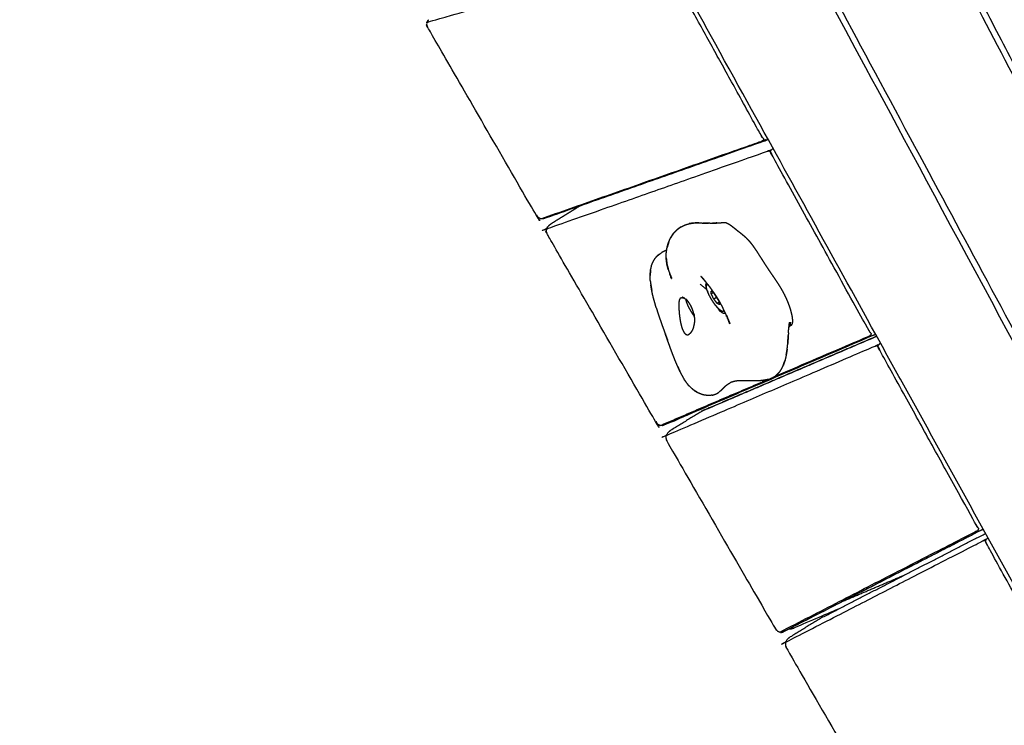
# Model space of a CAD drawing. Units: millimetres. Extents: x 12855 to 27362, y -26352 to -15843.
# Drawn here: x 15806 to 16237, y -24004 to -23695 of the extents above; entities that cross this region are included whole.
import ezdxf

# ---------------------------------------------------------------- set-up
doc = ezdxf.new("R2010")
doc.units = ezdxf.units.MM
doc.header["$PDSIZE"] = -1
doc.layers.add('размер', color=92, linetype='Continuous', lineweight=15)
doc.dimstyles.new('ISO-25', dxfattribs={"dimtxt": 2.5, "dimasz": 2.5, "dimexe": 1.25, "dimexo": 0.625, "dimtad": 1, "dimtxsty": 'Standard', "dimcen": 2.5, "dimadec": 0, "dimazin": 0, "dimtfac": 1, "dimtmove": 0, "dimatfit": 3, "dimfxl": 1, "dimarcsym": 0})

# ---------------------------------------------------------------- blocks, each defined once
blk = doc.blocks.new('*D52')
at = {"layer": 'Defpoints', "color": 0, "transparency": 16777216}
for p in [(17150.32, -21924.85), (15380.67, -24821.45), (17150.32, -24821.45)]:
    blk.add_point(p, dxfattribs=at)
at = {"layer": 'размер', "color": 0, "lineweight": -2, "transparency": 16777216}
for p, q in [((17149.32, -21924.85), (15379.67, -21924.85)), ((15380.67, -22124.85), (15380.67, -24621.45)), ((17149.32, -24821.45), (15379.67, -24821.45))]:
    blk.add_line(p, q, dxfattribs=at)
at = {"layer": 'размер', "color": 0, "transparency": 16777216}
for points in [[(15347.33, -22124.85), (15414, -22124.85), (15380.67, -21924.85)], [(15347.33, -24621.45), (15414, -24621.45), (15380.67, -24821.45)]]:
    blk.add_solid(points, dxfattribs=at)
at = {"layer": 'размер', "color": 0, "transparency": 16777216, "insert": (15180.67, -23373.15), "char_height": 300, "attachment_point": 5, "rotation": 90}
blk.add_mtext('2800', dxfattribs=at)
blk = doc.blocks.new('*D53')
at = {"layer": 'Defpoints', "color": 0, "transparency": 16777216}
for p in [(17198.03, -20396.55), (13251.4, -26352.18), (17198.03, -26352.18)]:
    blk.add_point(p, dxfattribs=at)
at = {"layer": 'размер', "color": 0, "lineweight": -2, "transparency": 16777216}
for p, q in [((17197.03, -20396.55), (13250.4, -20396.55)), ((13251.4, -20596.55), (13251.4, -26152.18)), ((17197.03, -26352.18), (13250.4, -26352.18))]:
    blk.add_line(p, q, dxfattribs=at)
at = {"layer": 'размер', "color": 0, "transparency": 16777216}
for points in [[(13218.07, -20596.55), (13284.74, -20596.55), (13251.4, -20396.55)], [(13218.07, -26152.18), (13284.74, -26152.18), (13251.4, -26352.18)]]:
    blk.add_solid(points, dxfattribs=at)
at = {"layer": 'размер', "color": 0, "transparency": 16777216, "insert": (13051.4, -23374.37), "char_height": 300, "attachment_point": 5, "rotation": 90}
blk.add_mtext('5800', dxfattribs=at)

msp = doc.modelspace()

# ---------------------------------------------------------------- linework, layer by layer
at = {"lineweight": -3}
for points, knots in [([(16306.4, -23843.55), (16256.49, -23748.19), (16206.58, -23652.83), (16206.32, -23652.3), (16206.07, -23651.77), (16205.88, -23651.29), (16205.69, -23650.8), (16206.04, -23650.41), (16206.4, -23650.02), (16206.82, -23649.68), (16207.24, -23649.33), (16209.19, -23647.95), (16211.14, -23646.57)], [6.382215, 6.382215, 6.382215, 7, 7, 8, 8, 9, 9, 10, 10, 11, 11, 11.322054, 11.322054, 11.322054]), ([(16306.29, -23837.75), (16257.86, -23745.23), (16209.44, -23652.7), (16209.38, -23652.58), (16209.32, -23652.46)], [2.399101, 2.399101, 2.399101, 3, 3, 4, 4, 4]), ([(16275.69, -24002.42), (16275.95, -24002.38), (16276.21, -24002.33), (16297.99, -23993.31), (16319.77, -23984.28), (16320.06, -23984.1), (16320.35, -23983.91), (16320.61, -23983.6), (16320.87, -23983.29), (16320.61, -23982.93), (16320.35, -23982.56), (16320.06, -23982.08), (16319.78, -23981.59), (16233.46, -23821.23), (16147.13, -23660.87), (16146.87, -23660.34), (16146.61, -23659.81), (16146.41, -23659.33), (16146.22, -23658.85), (16146.57, -23658.46), (16146.92, -23658.06), (16147.34, -23657.72), (16147.76, -23657.38), (16149.71, -23656), (16151.66, -23654.62)], [0, 0, 0, 1, 1, 2, 2, 3, 3, 4, 4, 5, 5, 6, 6, 7, 7, 8, 8, 9, 9, 10, 10, 11, 11, 11.321598, 11.321598, 11.321598]), ([(16322.23, -23980.7), (16236.11, -23820.72), (16149.99, -23660.74), (16149.73, -23660.08), (16149.46, -23659.42), (16149.67, -23659.96), (16149.87, -23660.5), (16149.91, -23660.57), (16149.95, -23660.64)], [-1, -1, -1, 0, 0, 1, 1, 2, 2, 2.000438, 2.000438, 2.000438]), ([(15984.27, -23695.95), (15984.34, -23695.89), (15984.42, -23695.83), (16035.55, -23681.36), (16086.69, -23666.88), (16086.91, -23666.86), (16087.12, -23666.84), (16087.44, -23666.86), (16087.77, -23666.88), (16088.12, -23666.49), (16088.48, -23666.09), (16088.96, -23665.74), (16089.43, -23665.39), (16091.34, -23664.21), (16093.24, -23663.03)], [6, 6, 6, 7, 7, 8, 8, 9, 9, 10, 10, 11, 11, 12, 12, 12.271054, 12.271054, 12.271054]), ([(16034.24, -23781.98), (16082.81, -23764.9), (16131.39, -23747.82), (16131.54, -23747.7), (16131.7, -23747.57), (16131.87, -23747.32), (16132.04, -23747.06), (16131.72, -23746.72), (16131.39, -23746.37), (16131.08, -23745.89), (16130.77, -23745.41), (16109.65, -23707.16), (16088.53, -23668.91), (16088.28, -23668.38), (16088.04, -23667.85), (16087.9, -23667.37), (16087.77, -23666.88)], [0, 0, 0, 1, 1, 2, 2, 3, 3, 4, 4, 5, 5, 6, 6, 7, 7, 8, 8, 8]), ([(16181.03, -23832.64), (16135.78, -23750.71), (16090.54, -23668.78), (16090.27, -23668.12), (16090, -23667.46), (16090.21, -23668), (16090.42, -23668.53), (16090.45, -23668.59), (16090.49, -23668.65)], [-0.493626, -0.493626, -0.493626, 0, 0, 1, 1, 2, 2, 2.000359, 2.000359, 2.000359]), ([(15984.27, -23695.95), (15984.62, -23695.34), (15984.98, -23694.74), (15984.91, -23694.85), (15984.83, -23694.96), (15984.55, -23695.46), (15984.27, -23695.95)], [0, 0, 0, 1, 1, 2, 2, 3, 3, 3]), ([(16133.88, -23747.26), (16133.23, -23747.55), (16132.58, -23747.83), (16084.01, -23764.91), (16035.44, -23781.99)], [-0.97751, -0.97751, -0.97751, 0, 0, 1, 1, 1]), ([(16036.65, -23786.53), (16036.72, -23786.47), (16036.79, -23786.4), (16085.32, -23769.33), (16133.84, -23752.26), (16134.05, -23752.23), (16134.26, -23752.21), (16134.58, -23752.22), (16134.9, -23752.23)], [6, 6, 6, 7, 7, 8, 8, 9, 9, 10, 10, 10]), ([(16136.43, -23851.21), (16157.48, -23842.2), (16178.53, -23833.19), (16178.68, -23833.06), (16178.84, -23832.93), (16179, -23832.67), (16179.17, -23832.4), (16178.84, -23832.06), (16178.52, -23831.71), (16178.21, -23831.23), (16177.9, -23830.74), (16156.78, -23792.5), (16135.66, -23754.25), (16135.41, -23753.72), (16135.16, -23753.2), (16135.03, -23752.72), (16134.9, -23752.23), (16135.26, -23751.84), (16135.61, -23751.44), (16135.82, -23751.29), (16136.02, -23751.14)], [0.542055, 0.542055, 0.542055, 1, 1, 2, 2, 3, 3, 4, 4, 5, 5, 6, 6, 7, 7, 8, 8, 9, 9, 9.430744, 9.430744, 9.430744]), ([(16095.54, -23785.58), (16095.86, -23785.42), (16096.18, -23785.26), (16096.77, -23784.98), (16097.35, -23784.7)], [1, 1, 1, 2, 2, 3, 3, 3]), ([(16097.35, -23784.7), (16097.69, -23784.59), (16098.03, -23784.48), (16098.62, -23784.31), (16099.21, -23784.13)], [1, 1, 1, 2, 2, 3, 3, 3]), ([(16101.1, -23783.83), (16100.76, -23783.88), (16100.42, -23783.93), (16099.82, -23784.03), (16099.21, -23784.13), (16099.56, -23784.08), (16099.91, -23784.02), (16100.51, -23783.93), (16101.1, -23783.83)], [-1, -1, -1, 0, 0, 1, 1, 2, 2, 3, 3, 3]), ([(16101.1, -23783.83), (16101.47, -23783.83), (16101.83, -23783.83), (16102.07, -23783.79), (16102.31, -23783.76), (16101.71, -23783.79), (16101.1, -23783.83)], [-1, -1, -1, 0, 0, 1, 1, 2, 2, 2]), ([(16103.52, -23783.76), (16102.91, -23783.76), (16102.31, -23783.76), (16102.66, -23783.76), (16103.02, -23783.77), (16103.62, -23783.78), (16104.21, -23783.79), (16104.81, -23783.82), (16105.41, -23783.85), (16106, -23783.89), (16106.6, -23783.93), (16107.19, -23783.95), (16107.79, -23783.98), (16107.46, -23783.95), (16107.14, -23783.91), (16106.54, -23783.9), (16105.94, -23783.88), (16105.67, -23783.87), (16105.41, -23783.85)], [0, 0, 0, 1, 1, 2, 2, 3, 3, 4, 4, 5, 5, 6, 6, 7, 7, 8, 8, 8.439768, 8.439768, 8.439768]), ([(16108.33, -23783.92), (16108.93, -23783.92), (16109.52, -23783.91), (16110.11, -23783.9), (16110.7, -23783.88)], [5.000317, 5.000317, 5.000317, 6, 6, 7, 7, 7]), ([(16110.7, -23783.88), (16111.03, -23783.85), (16111.35, -23783.81), (16110.76, -23783.85), (16110.16, -23783.88), (16109.81, -23783.9), (16109.46, -23783.91)], [0, 0, 0, 1, 1, 2, 2, 2.588245, 2.588245, 2.588245]), ([(16111.35, -23783.81), (16111.94, -23783.78), (16112.53, -23783.74), (16113.12, -23783.69), (16113.71, -23783.65), (16114.3, -23783.6), (16114.89, -23783.56), (16115.15, -23783.61), (16115.41, -23783.66), (16115.71, -23783.79), (16116.01, -23783.92), (16116.35, -23784.12), (16116.69, -23784.32), (16117.06, -23784.57), (16117.42, -23784.82), (16117.81, -23785.11), (16118.19, -23785.39), (16118.58, -23785.71), (16118.98, -23786.02), (16119.38, -23786.34), (16119.77, -23786.66), (16120.16, -23786.97), (16120.55, -23787.29), (16120.93, -23787.58), (16121.31, -23787.88), (16121.67, -23788.16), (16122.04, -23788.45), (16122.39, -23788.74), (16122.75, -23789.03), (16123.11, -23789.33), (16123.47, -23789.63), (16123.83, -23789.96), (16124.18, -23790.29), (16124.55, -23790.66), (16124.91, -23791.03), (16125.29, -23791.45), (16125.66, -23791.86), (16126.05, -23792.34), (16126.44, -23792.82), (16126.85, -23793.37), (16127.26, -23793.92), (16127.68, -23794.53), (16128.11, -23795.14), (16128.55, -23795.8), (16128.99, -23796.46), (16129.44, -23797.16), (16129.89, -23797.86), (16130.36, -23798.59), (16130.82, -23799.31), (16131.29, -23800.06), (16131.77, -23800.8), (16132.25, -23801.55), (16132.73, -23802.3), (16133.21, -23803.04), (16133.7, -23803.78), (16134.18, -23804.51), (16134.67, -23805.23), (16135.16, -23805.95), (16135.65, -23806.66), (16136.13, -23807.37), (16136.61, -23808.07), (16137.08, -23808.78), (16137.56, -23809.48), (16138.02, -23810.19), (16138.48, -23810.9), (16138.92, -23811.61), (16139.36, -23812.33), (16139.78, -23813.06), (16140.2, -23813.79), (16140.6, -23814.53), (16140.99, -23815.28), (16141.36, -23816.05), (16141.73, -23816.82), (16142.06, -23817.6), (16142.39, -23818.38), (16142.68, -23819.15), (16142.98, -23819.93), (16143.23, -23820.68), (16143.48, -23821.43), (16143.69, -23822.15), (16143.9, -23822.87), (16144.05, -23823.54), (16144.21, -23824.21), (16144.32, -23824.81), (16144.42, -23825.42), (16144.47, -23825.94), (16144.51, -23826.47), (16144.5, -23826.9), (16144.48, -23827.34), (16144.41, -23827.68), (16144.34, -23828.02), (16144.21, -23828.28), (16144.08, -23828.53)], [-19, -19, -19, -18, -18, -17, -17, -16, -16, -15, -15, -14, -14, -13, -13, -12, -12, -11, -11, -10, -10, -9, -9, -8, -8, -7, -7, -6, -6, -5, -5, -4, -4, -3, -3, -2, -2, -1, -1, 0, 0, 1, 1, 2, 2, 3, 3, 4, 4, 5, 5, 6, 6, 7, 7, 8, 8, 9, 9, 10, 10, 11, 11, 12, 12, 13, 13, 14, 14, 15, 15, 16, 16, 17, 17, 18, 18, 19, 19, 20, 20, 21, 21, 22, 22, 23, 23, 24, 24, 25, 25, 26, 26, 27, 27, 27]), ([(16092.3, -23788.48), (16092.09, -23788.79), (16091.88, -23789.1), (16091.44, -23789.8), (16091.01, -23790.5), (16091.2, -23790.18), (16091.4, -23789.87), (16091.85, -23789.17), (16092.3, -23788.48)], [0, 0, 0, 1, 1, 2, 2, 3, 3, 4, 4, 4]), ([(16093.84, -23786.83), (16093.58, -23787.09), (16093.32, -23787.34), (16092.81, -23787.91), (16092.3, -23788.48), (16092.55, -23788.22), (16092.8, -23787.95), (16093.32, -23787.39), (16093.84, -23786.83)], [0, 0, 0, 1, 1, 2, 2, 3, 3, 4, 4, 4]), ([(16094.42, -23786.4), (16094.98, -23785.99), (16095.54, -23785.58), (16095.25, -23785.79), (16094.96, -23786), (16094.4, -23786.41), (16093.84, -23786.83), (16094.13, -23786.62), (16094.42, -23786.4)], [0, 0, 0, 1, 1, 2, 2, 3, 3, 4, 4, 4]), ([(16090.2, -23792.43), (16090.25, -23792.26), (16090.3, -23792.1), (16089.92, -23793.34), (16089.55, -23794.58), (16089.66, -23794.22), (16089.78, -23793.85), (16089.99, -23793.14), (16090.2, -23792.43)], [-0.185077, -0.185077, -0.185077, 0, 0, 1, 1, 2, 2, 2.814923, 2.814923, 2.814923]), ([(16090.03, -23792.82), (16090.16, -23792.46), (16090.3, -23792.1), (16090.65, -23791.3), (16091.01, -23790.5)], [0, 0, 0, 1, 1, 2, 2, 2]), ([(16086.15, -23797.56), (16085.76, -23797.85), (16085.36, -23798.13), (16085.66, -23797.92), (16085.95, -23797.71), (16086.54, -23797.27), (16087.13, -23796.83)], [-1.652316, -1.652316, -1.652316, -1, -1, 0, 0, 1, 1, 1]), ([(16089.37, -23795.77), (16088.94, -23795.94), (16088.51, -23796.11), (16087.82, -23796.47), (16087.13, -23796.83)], [0.434998, 0.434998, 0.434998, 1, 1, 2, 2, 2]), ([(16089.23, -23799.95), (16089.2, -23799.53), (16089.17, -23799.11), (16089.18, -23798.17), (16089.19, -23797.23)], [0, 0, 0, 1, 1, 2, 2, 2]), ([(16089.19, -23797.23), (16089.23, -23796.83), (16089.27, -23796.43), (16089.41, -23795.51), (16089.55, -23794.58)], [2, 2, 2, 3, 3, 4, 4, 4]), ([(16083.32, -23801.03), (16083.51, -23800.68), (16083.7, -23800.34), (16084.05, -23799.75), (16084.41, -23799.17)], [1, 1, 1, 2, 2, 3, 3, 3]), ([(16089.17, -23799.11), (16089.31, -23800.45), (16089.46, -23801.79), (16089.43, -23801.38), (16089.39, -23800.98), (16089.28, -23800.04), (16089.17, -23799.11)], [0, 0, 0, 1, 1, 2, 2, 3, 3, 3]), ([(16089.46, -23801.79), (16089.56, -23802.21), (16089.66, -23802.64), (16089.89, -23803.5), (16090.12, -23804.36), (16090.03, -23803.96), (16089.94, -23803.55), (16089.7, -23802.67), (16089.46, -23801.79)], [0, 0, 0, 1, 1, 2, 2, 3, 3, 4, 4, 4]), ([(16082.29, -23804.5), (16082.2, -23805.71), (16082.11, -23806.92), (16082.16, -23806.38), (16082.2, -23805.83), (16082.25, -23805.17), (16082.29, -23804.5)], [0, 0, 0, 1, 1, 2, 2, 3, 3, 3]), ([(16082.29, -23804.5), (16082.41, -23804.05), (16082.53, -23803.6), (16082.66, -23802.94), (16082.8, -23802.28)], [2, 2, 2, 3, 3, 4, 4, 4]), ([(16090.12, -23804.36), (16090.26, -23804.77), (16090.39, -23805.18), (16090.54, -23805.59), (16090.7, -23805.99)], [0, 0, 0, 1, 1, 2, 2, 2]), ([(16090.99, -23806.74), (16091.28, -23807.46), (16091.58, -23808.17), (16091.45, -23807.82), (16091.32, -23807.47), (16091.01, -23806.73), (16090.7, -23805.99), (16090.84, -23806.36), (16090.99, -23806.74)], [0, 0, 0, 1, 1, 2, 2, 3, 3, 4, 4, 4]), ([(16091.11, -23807.11), (16091.22, -23807.55), (16091.33, -23807.98), (16091.27, -23807.7), (16091.21, -23807.42)], [0.583443, 0.583443, 0.583443, 1, 1, 1.999204, 1.999204, 1.999204]), ([(16104.09, -23810.66), (16105.35, -23811.67), (16106.6, -23812.68), (16106.83, -23812.99), (16107.05, -23813.29), (16107.18, -23813.58), (16107.31, -23813.86), (16107.35, -23813.97), (16107.4, -23814.07)], [0, 0, 0, 1, 1, 2, 2, 3, 3, 3.349677, 3.349677, 3.349677]), ([(16105.62, -23808.55), (16105.28, -23808.19), (16104.94, -23807.83), (16104.63, -23807.53), (16104.31, -23807.22), (16104.93, -23807.87), (16105.55, -23808.51), (16105.67, -23808.63), (16105.8, -23808.75)], [4.001163, 4.001163, 4.001163, 5, 5, 6, 6, 7, 7, 7.188035, 7.188035, 7.188035]), ([(16107.32, -23810.64), (16106.87, -23810.06), (16106.42, -23809.49), (16105.99, -23808.96), (16105.55, -23808.42), (16105.14, -23807.95), (16104.72, -23807.47), (16105.17, -23808.01), (16105.62, -23808.55)], [4.000056, 4.000056, 4.000056, 5, 5, 6, 6, 7, 7, 7.999363, 7.999363, 7.999363]), ([(16105.62, -23808.55), (16105.62, -23808.55), (16105.62, -23808.55), (16105.84, -23808.8), (16106.06, -23809.05)], [-0.0006371, -0.0006371, -0.0006371, 0, 0, 0.6042671, 0.6042671, 0.6042671]), ([(16106.3, -23809.34), (16106.19, -23809.26), (16106.08, -23809.19), (16106.19, -23809.26), (16106.29, -23809.33)], [2.425975, 2.425975, 2.425975, 3, 3, 3.1290554, 3.1290554, 3.1290554]), ([(16106.79, -23810.1), (16106.72, -23810.16), (16106.65, -23810.22), (16106.6, -23810.31), (16106.55, -23810.4), (16106.51, -23810.51), (16106.48, -23810.63), (16106.47, -23810.78), (16106.46, -23810.92), (16106.46, -23811.09), (16106.47, -23811.26), (16106.49, -23811.46), (16106.52, -23811.65), (16106.55, -23811.87), (16106.59, -23812.08), (16106.6, -23812.38), (16106.6, -23812.68)], [0, 0, 0, 1, 1, 2, 2, 3, 3, 4, 4, 5, 5, 6, 6, 7, 7, 8, 8, 8]), ([(16107.32, -23810.64), (16107.77, -23811.25), (16108.23, -23811.87), (16108.69, -23812.51), (16109.15, -23813.16), (16109.6, -23813.82), (16110.05, -23814.49)], [-1, -1, -1, 0, 0, 1, 1, 2, 2, 2]), ([(16082.4, -23810.87), (16082.62, -23812.18), (16082.85, -23813.5), (16082.73, -23812.75), (16082.62, -23812), (16082.51, -23811.43), (16082.4, -23810.87)], [0, 0, 0, 1, 1, 2, 2, 3, 3, 3]), ([(16083.62, -23816.79), (16083.4, -23815.95), (16083.19, -23815.1), (16083.02, -23814.3), (16082.85, -23813.5)], [-1, -1, -1, 0, 0, 1, 1, 1]), ([(16114.61, -23822.29), (16114.4, -23822.42), (16114.2, -23822.54), (16114.02, -23822.56), (16113.85, -23822.59), (16113.61, -23822.5), (16113.37, -23822.41), (16113.08, -23822.21), (16112.79, -23822.02), (16112.46, -23821.72), (16112.13, -23821.42), (16111.77, -23821.03), (16111.41, -23820.64), (16111.04, -23820.18), (16110.66, -23819.71), (16110.29, -23819.19), (16109.91, -23818.67), (16109.55, -23818.12), (16109.19, -23817.56), (16108.85, -23816.99), (16108.52, -23816.41), (16108.23, -23815.85), (16107.93, -23815.28), (16107.69, -23814.74), (16107.45, -23814.2), (16107.27, -23813.71), (16107.08, -23813.21), (16106.97, -23812.79), (16106.86, -23812.38), (16106.82, -23812.04), (16106.78, -23811.7), (16106.82, -23811.46), (16106.85, -23811.21), (16106.95, -23811.07), (16107.06, -23810.93), (16107.22, -23810.83), (16107.38, -23810.73)], [3.901165, 3.901165, 3.901165, 4, 4, 5, 5, 6, 6, 7, 7, 8, 8, 9, 9, 10, 10, 11, 11, 12, 12, 13, 13, 14, 14, 15, 15, 16, 16, 17, 17, 18, 18, 19, 19, 20, 20, 20.079318, 20.079318, 20.079318]), ([(16107.54, -23810.94), (16107.47, -23810.92), (16107.41, -23810.89), (16107.23, -23810.91), (16107.06, -23810.93)], [14.728467, 14.728467, 14.728467, 15, 15, 16, 16, 16]), ([(16112.58, -23819.63), (16112.47, -23819.59), (16112.35, -23819.54), (16112.22, -23819.47), (16112.09, -23819.4), (16111.95, -23819.33), (16111.82, -23819.25), (16111.67, -23819.15), (16111.53, -23819.05), (16111.34, -23818.83), (16111.16, -23818.6), (16110.97, -23818.35), (16110.77, -23818.1), (16110.58, -23817.85), (16110.39, -23817.59), (16110.21, -23817.34), (16110.02, -23817.08), (16109.87, -23816.8), (16109.73, -23816.52), (16109.59, -23816.24), (16109.45, -23815.95), (16109.32, -23815.67), (16109.18, -23815.39), (16109.06, -23815.12), (16108.94, -23814.86), (16108.92, -23814.69), (16108.9, -23814.52), (16108.9, -23814.37), (16108.9, -23814.22), (16108.9, -23814.07), (16108.9, -23813.93), (16108.91, -23813.81), (16108.93, -23813.69)], [0, 0, 0, 1, 1, 2, 2, 3, 3, 4, 4, 5, 5, 6, 6, 7, 7, 8, 8, 9, 9, 10, 10, 11, 11, 12, 12, 13, 13, 14, 14, 15, 15, 16, 16, 16]), ([(16109.82, -23814.14), (16109.76, -23814.1), (16109.7, -23814.06), (16109.57, -23813.99), (16109.43, -23813.91), (16109.3, -23813.84), (16109.16, -23813.77), (16109.05, -23813.73), (16108.93, -23813.69)], [0.59694, 0.59694, 0.59694, 1, 1, 2, 2, 3, 3, 4, 4, 4]), ([(16109.92, -23814.29), (16109.89, -23814.31), (16109.87, -23814.32), (16109.41, -23814.59), (16108.94, -23814.86)], [10.95301, 10.95301, 10.95301, 11, 11, 12, 12, 12]), ([(16110.05, -23814.49), (16110.5, -23815.17), (16110.94, -23815.85), (16111.37, -23816.53), (16111.79, -23817.22), (16111.79, -23817.22), (16111.79, -23817.22), (16112.33, -23818.06), (16112.87, -23818.91), (16112.41, -23818.14), (16111.96, -23817.37), (16111.48, -23816.6), (16111, -23815.83), (16110.5, -23815.06), (16110, -23814.3), (16110.03, -23814.39), (16110.05, -23814.49)], [-4, -4, -4, -3, -3, -2.000303, -2.000303, -2, -2, -1, -1, 0, 0, 1, 1, 2, 2, 3, 3, 3]), ([(16084.82, -23821.04), (16084.57, -23820.17), (16084.33, -23819.3), (16083.97, -23818.05), (16083.62, -23816.79)], [1, 1, 1, 2, 2, 3, 3, 3]), ([(16095.48, -23816.67), (16095.37, -23816.76), (16095.27, -23816.84), (16095.18, -23816.96), (16095.1, -23817.08), (16095.03, -23817.23), (16094.96, -23817.38), (16094.91, -23817.56), (16094.86, -23817.74), (16094.82, -23817.95), (16094.78, -23818.16), (16094.76, -23818.4), (16094.73, -23818.64), (16094.72, -23818.91), (16094.7, -23819.18), (16094.7, -23819.48), (16094.7, -23819.78), (16094.7, -23820.11), (16094.7, -23820.43), (16094.71, -23820.78), (16094.72, -23821.13), (16094.74, -23821.5), (16094.76, -23821.88), (16094.79, -23822.26), (16094.81, -23822.65), (16094.85, -23823.04), (16094.88, -23823.44), (16094.92, -23823.84), (16094.96, -23824.25), (16095.01, -23824.66), (16095.06, -23825.06), (16095.12, -23825.47), (16095.18, -23825.88), (16095.25, -23826.28), (16095.32, -23826.68), (16095.39, -23827.08), (16095.47, -23827.47), (16095.55, -23827.85), (16095.64, -23828.23), (16095.73, -23828.59), (16095.82, -23828.96), (16095.92, -23829.3), (16096.02, -23829.64), (16096.13, -23829.96), (16096.24, -23830.28), (16096.36, -23830.57), (16096.48, -23830.86), (16096.6, -23831.11), (16096.72, -23831.37), (16096.86, -23831.59), (16096.99, -23831.8), (16097.13, -23831.99), (16097.26, -23832.17), (16097.41, -23832.31), (16097.55, -23832.45), (16097.7, -23832.55), (16097.85, -23832.65), (16098.01, -23832.71), (16098.16, -23832.77), (16098.32, -23832.79), (16098.47, -23832.81), (16098.63, -23832.78), (16098.79, -23832.76), (16098.95, -23832.69), (16099.12, -23832.62)], [0, 0, 0, 1, 1, 2, 2, 3, 3, 4, 4, 5, 5, 6, 6, 7, 7, 8, 8, 9, 9, 10, 10, 11, 11, 12, 12, 13, 13, 14, 14, 15, 15, 16, 16, 17, 17, 18, 18, 19, 19, 20, 20, 21, 21, 22, 22, 23, 23, 24, 24, 25, 25, 26, 26, 27, 27, 28, 28, 29, 29, 30, 30, 31, 31, 32, 32, 32]), ([(16095.48, -23816.67), (16095.61, -23816.62), (16095.74, -23816.57), (16095.89, -23816.55), (16096.03, -23816.53), (16096.2, -23816.54), (16096.36, -23816.56), (16096.53, -23816.6), (16096.71, -23816.65), (16096.85, -23816.71), (16097, -23816.77)], [0, 0, 0, 1, 1, 2, 2, 3, 3, 4, 4, 4.780776, 4.780776, 4.780776]), ([(16098.58, -23817.99), (16098.37, -23817.83), (16098.16, -23817.68), (16097.5, -23817.09), (16096.84, -23816.5)], [0.279153, 0.279153, 0.279153, 1, 1, 2, 2, 2]), ([(16101.43, -23824.52), (16101.17, -23824.17), (16100.91, -23823.81), (16100.55, -23823.25), (16100.19, -23822.69), (16099.85, -23822.12), (16099.52, -23821.55), (16099.23, -23820.98), (16098.93, -23820.41), (16098.69, -23819.87), (16098.45, -23819.33), (16098.27, -23818.84), (16098.08, -23818.35), (16097.97, -23817.93), (16097.86, -23817.51), (16097.86, -23817.46), (16097.85, -23817.41)], [10.311096, 10.311096, 10.311096, 11, 11, 12, 12, 13, 13, 14, 14, 15, 15, 16, 16, 17, 17, 17.147538, 17.147538, 17.147538]), ([(16101.18, -23823.18), (16101.07, -23822.8), (16100.96, -23822.41), (16100.84, -23822.04), (16100.71, -23821.67), (16100.56, -23821.31), (16100.41, -23820.95), (16100.25, -23820.61), (16100.09, -23820.26), (16099.91, -23819.93), (16099.73, -23819.61), (16099.53, -23819.29), (16099.33, -23818.98), (16099.12, -23818.68), (16098.9, -23818.38), (16098.66, -23818.09), (16098.42, -23817.79)], [0, 0, 0, 1, 1, 2, 2, 3, 3, 4, 4, 5, 5, 6, 6, 7, 7, 8, 8, 8]), ([(16110.02, -23817.08), (16110.48, -23816.8), (16110.93, -23816.52), (16111.08, -23816.42), (16111.24, -23816.33)], [0, 0, 0, 1, 1, 1.297106, 1.297106, 1.297106]), ([(16112.51, -23818.42), (16112.46, -23818.44), (16112.42, -23818.47), (16111.97, -23818.76), (16111.53, -23819.05)], [6.918742, 6.918742, 6.918742, 7, 7, 8, 8, 8]), ([(16111.79, -23817.22), (16112.2, -23817.9), (16112.6, -23818.58), (16112.99, -23819.26), (16113.37, -23819.94), (16113.73, -23820.61), (16114.09, -23821.28)], [0, 0, 0, 1, 1, 2, 2, 3, 3, 3]), ([(16112.58, -23819.63), (16112.6, -23819.51), (16112.62, -23819.39), (16112.62, -23819.24), (16112.62, -23819.1), (16112.62, -23818.95), (16112.61, -23818.8), (16112.6, -23818.67), (16112.58, -23818.55)], [0, 0, 0, 1, 1, 2, 2, 3, 3, 3.74162, 3.74162, 3.74162]), ([(16084.82, -23821.04), (16085.1, -23821.94), (16085.38, -23822.84), (16085.68, -23823.77), (16085.99, -23824.69), (16086.31, -23825.65), (16086.64, -23826.6), (16086.99, -23827.58), (16087.33, -23828.55), (16087.7, -23829.56), (16088.06, -23830.56), (16088.43, -23831.58), (16088.81, -23832.6)], [0, 0, 0, 1, 1, 2, 2, 3, 3, 4, 4, 5, 5, 6, 6, 6]), ([(16100.56, -23821.3), (16100.5, -23821.19), (16100.45, -23821.08), (16100.32, -23820.8), (16100.18, -23820.52), (16100.08, -23820.29), (16099.97, -23820.05)], [9.619983, 9.619983, 9.619983, 10, 10, 11, 11, 11.879407, 11.879407, 11.879407]), ([(16101.3, -23823.69), (16101.32, -23823.79), (16101.34, -23823.89), (16101.42, -23824.34), (16101.5, -23824.79), (16101.43, -23824.38), (16101.36, -23823.97), (16101.27, -23823.58), (16101.18, -23823.18)], [2.73501, 2.73501, 2.73501, 3, 3, 4, 4, 5, 5, 6, 6, 6]), ([(16111, -23820.13), (16111.13, -23820.3), (16111.26, -23820.48), (16111.47, -23820.74), (16111.67, -23821), (16111.87, -23821.25), (16112.07, -23821.5), (16112.27, -23821.88), (16112.46, -23822.25), (16112.74, -23822.41), (16113.02, -23822.56), (16113.2, -23822.69), (16113.38, -23822.83), (16113.55, -23822.94), (16113.72, -23823.05), (16113.87, -23823.13), (16114.02, -23823.22), (16114.16, -23823.28), (16114.3, -23823.34), (16114.42, -23823.36), (16114.54, -23823.39), (16114.64, -23823.39), (16114.75, -23823.38), (16114.83, -23823.35), (16114.92, -23823.31)], [13.357687, 13.357687, 13.357687, 14, 14, 15, 15, 16, 16, 17, 17, 18, 18, 19, 19, 20, 20, 21, 21, 22, 22, 23, 23, 24, 24, 25, 25, 25]), ([(16115.54, -23824.19), (16115.47, -23824.05), (16115.4, -23823.91), (16115.09, -23823.26), (16114.77, -23822.61), (16114.43, -23821.94), (16114.09, -23821.28)], [-1.222056, -1.222056, -1.222056, -1, -1, 0, 0, 1, 1, 1]), ([(16114.2, -23822.54), (16114.31, -23822.4), (16114.41, -23822.27), (16114.43, -23822.12), (16114.45, -23821.98)], [0, 0, 0, 1, 1, 1.589916, 1.589916, 1.589916]), ([(16115.05, -23823.17), (16115.05, -23823.17), (16115.04, -23823.18), (16114.98, -23823.24), (16114.92, -23823.31)], [3.986496, 3.986496, 3.986496, 4, 4, 5, 5, 5]), ([(16101.34, -23823.89), (16101.39, -23824.28), (16101.45, -23824.66), (16101.48, -23825.05), (16101.52, -23825.44), (16101.53, -23825.83), (16101.54, -23826.22), (16101.54, -23826.61), (16101.53, -23827), (16101.5, -23827.39), (16101.47, -23827.78), (16101.34, -23828.32), (16101.21, -23828.85), (16101.16, -23829.19), (16101.11, -23829.53), (16101, -23829.84), (16100.89, -23830.14), (16100.76, -23830.43), (16100.64, -23830.71), (16100.5, -23830.97), (16100.37, -23831.23), (16100.22, -23831.46), (16100.07, -23831.69), (16099.92, -23831.88), (16099.76, -23832.08), (16099.6, -23832.23), (16099.44, -23832.39)], [0, 0, 0, 1, 1, 2, 2, 3, 3, 4, 4, 5, 5, 6, 6, 7, 7, 8, 8, 9, 9, 10, 10, 11, 11, 12, 12, 13, 13, 13]), ([(16115.54, -23824.19), (16115.71, -23824.59), (16115.88, -23824.98), (16115.81, -23824.82), (16115.75, -23824.66)], [5.2680374, 5.2680374, 5.2680374, 6, 6, 6.1307294, 6.1307294, 6.1307294]), ([(16115.85, -23824.88), (16116.03, -23825.4), (16116.2, -23825.92), (16116.08, -23825.52), (16115.95, -23825.13), (16116.48, -23826.56), (16117.02, -23828), (16116.85, -23827.52), (16116.68, -23827.04), (16116.49, -23826.53), (16116.3, -23826.03), (16116.67, -23826.84), (16117.04, -23827.65), (16116.79, -23827.04), (16116.54, -23826.44), (16116.27, -23825.81), (16115.99, -23825.19), (16115.76, -23824.69), (16115.54, -23824.19)], [12.628585, 12.628585, 12.628585, 13, 13, 14, 14, 15, 15, 16, 16, 17, 17, 18, 18, 19, 19, 20, 20, 20.777944, 20.777944, 20.777944]), ([(16115.67, -23824.83), (16115.63, -23824.57), (16115.58, -23824.31), (16115.58, -23824.3), (16115.57, -23824.28)], [-1, -1, -1, 0, 0, 0.011063, 0.011063, 0.011063]), ([(16142.99, -23829.46), (16143.11, -23828.39), (16143.23, -23827.33), (16143.16, -23827.89), (16143.08, -23828.46), (16143.04, -23828.96), (16142.99, -23829.46)], [0, 0, 0, 1, 1, 2, 2, 3, 3, 3]), ([(16143.16, -23828.51), (16143.3, -23827.91), (16143.43, -23827.31), (16143.31, -23827.84), (16143.2, -23828.37)], [2.387034, 2.387034, 2.387034, 3, 3, 4, 4, 4]), ([(16143.25, -23828.46), (16143.46, -23827.88), (16143.66, -23827.3), (16143.49, -23827.79), (16143.31, -23828.27), (16143.31, -23828.27), (16143.31, -23828.27)], [0.350336, 0.350336, 0.350336, 1, 1, 2, 2, 2.000164, 2.000164, 2.000164]), ([(16142.75, -23831.92), (16142.8, -23831.34), (16142.84, -23830.75), (16142.9, -23830.18), (16142.95, -23829.6)], [0, 0, 0, 1, 1, 2, 2, 2]), ([(16144.08, -23828.53), (16143.9, -23828.7), (16143.72, -23828.87), (16143.38, -23829.04), (16143.04, -23829.22)], [-1, -1, -1, 0, 0, 0.590809, 0.590809, 0.590809]), ([(16143.08, -23829.01), (16143.45, -23828.56), (16143.82, -23828.11), (16143.5, -23828.5), (16143.18, -23828.9)], [0.325945, 0.325945, 0.325945, 1, 1, 1.999671, 1.999671, 1.999671]), ([(16089.04, -23877.11), (16089.1, -23877.04), (16089.16, -23876.96), (16135.08, -23857.31), (16180.99, -23837.65), (16181.2, -23837.61), (16181.4, -23837.57), (16181.71, -23837.58), (16182.03, -23837.59)], [6, 6, 6, 7, 7, 8, 8, 9, 9, 10, 10, 10]), ([(16091.57, -23840.14), (16091.22, -23839.2), (16090.87, -23838.26), (16090.52, -23837.3), (16090.17, -23836.33), (16089.82, -23835.36), (16089.48, -23834.38), (16089.13, -23833.41), (16088.79, -23832.43), (16088.8, -23832.52), (16088.81, -23832.6)], [4, 4, 4, 5, 5, 6, 6, 7, 7, 8, 8, 9, 9, 9]), ([(16088.81, -23832.6), (16089.19, -23833.65), (16089.58, -23834.69), (16089.7, -23835.02), (16089.82, -23835.35)], [0, 0, 0, 1, 1, 1.314804, 1.314804, 1.314804]), ([(16099.5, -23832.33), (16099.31, -23832.47), (16099.12, -23832.62), (16099.28, -23832.5), (16099.44, -23832.39)], [1.861725, 1.861725, 1.861725, 2, 2, 2.999366, 2.999366, 2.999366]), ([(16138.97, -23963.1), (16182.32, -23940.83), (16225.68, -23918.57), (16225.83, -23918.43), (16225.97, -23918.29), (16226.13, -23918.02), (16226.29, -23917.75), (16225.97, -23917.4), (16225.64, -23917.05), (16225.33, -23916.56), (16225.02, -23916.08), (16203.9, -23877.84), (16182.79, -23839.6), (16182.54, -23839.07), (16182.29, -23838.55), (16182.16, -23838.07), (16182.03, -23837.59), (16182.39, -23837.19), (16182.74, -23836.79), (16182.95, -23836.64), (16183.15, -23836.48)], [0, 0, 0, 1, 1, 2, 2, 3, 3, 4, 4, 5, 5, 6, 6, 7, 7, 8, 8, 9, 9, 9.430703, 9.430703, 9.430703]), ([(16142.6, -23834.29), (16142.53, -23835.5), (16142.46, -23836.71), (16142.5, -23836.07), (16142.54, -23835.43), (16142.61, -23834.27), (16142.68, -23833.11), (16142.64, -23833.7), (16142.6, -23834.29)], [0, 0, 0, 1, 1, 2, 2, 3, 3, 4, 4, 4]), ([(16141.81, -23841.6), (16142.01, -23840.38), (16142.2, -23839.15), (16142.1, -23839.8), (16141.99, -23840.46), (16141.9, -23841.03), (16141.81, -23841.6)], [0, 0, 0, 1, 1, 2, 2, 3, 3, 3]), ([(16094.2, -23846.65), (16094.48, -23847.3), (16094.76, -23847.96), (16095.07, -23848.63), (16095.37, -23849.3), (16095.07, -23848.58), (16094.76, -23847.86), (16094.47, -23847.24), (16094.19, -23846.63), (16093.88, -23845.92), (16093.57, -23845.21), (16093.25, -23844.43), (16092.92, -23843.64), (16092.59, -23842.79), (16092.25, -23841.94)], [2.15054, 2.15054, 2.15054, 3, 3, 4, 4, 5, 5, 6, 6, 7, 7, 8, 8, 9, 9, 9]), ([(16140.47, -23846.32), (16140.86, -23845.17), (16141.25, -23844.02), (16141.02, -23844.67), (16140.8, -23845.32), (16140.64, -23845.82), (16140.47, -23846.32)], [0, 0, 0, 1, 1, 2, 2, 3, 3, 3]), ([(16141.81, -23841.6), (16141.66, -23842.27), (16141.51, -23842.94), (16141.38, -23843.48), (16141.25, -23844.02)], [1, 1, 1, 2, 2, 3, 3, 3]), ([(16095.37, -23849.3), (16095.66, -23849.88), (16095.95, -23850.46), (16096.22, -23850.96), (16096.49, -23851.45), (16096.74, -23851.87), (16097, -23852.28)], [0, 0, 0, 1, 1, 2, 2, 3, 3, 3]), ([(16133.96, -23852.36), (16134.48, -23852.17), (16135, -23851.97), (16135.63, -23851.65), (16136.26, -23851.32), (16136.7, -23851.06), (16137.14, -23850.8), (16137.49, -23850.48), (16137.83, -23850.15), (16138.32, -23849.66), (16138.8, -23849.18), (16139.09, -23848.79), (16139.38, -23848.41), (16139.93, -23847.37), (16140.47, -23846.32)], [-1, -1, -1, 0, 0, 1, 1, 2, 2, 3, 3, 4, 4, 5, 5, 6, 6, 6]), ([(16098.52, -23854.4), (16098.01, -23853.68), (16097.49, -23852.95), (16097.24, -23852.61), (16097, -23852.28)], [1, 1, 1, 2, 2, 3, 3, 3]), ([(16114.76, -23855.63), (16115.16, -23855.28), (16115.56, -23854.94), (16116.02, -23854.6), (16116.48, -23854.27), (16116.88, -23854.04), (16117.28, -23853.81)], [0, 0, 0, 1, 1, 2, 2, 2.764272, 2.764272, 2.764272]), ([(16120.32, -23853.04), (16119.68, -23853.15), (16119.03, -23853.25), (16118.33, -23853.45), (16117.63, -23853.66)], [-0.810486, -0.810486, -0.810486, 0, 0, 1, 1, 1]), ([(16131.22, -23852.88), (16130.5, -23852.93), (16129.79, -23852.99), (16128.99, -23853.01), (16128.19, -23853.03), (16127.33, -23853.02), (16126.47, -23853.01), (16125.57, -23852.99), (16124.68, -23852.97), (16123.77, -23852.97), (16122.86, -23852.96), (16121.97, -23852.97), (16121.07, -23852.99)], [0, 0, 0, 1, 1, 2, 2, 3, 3, 4, 4, 5, 5, 6, 6, 6]), ([(16131.22, -23852.88), (16131.97, -23852.75), (16132.71, -23852.62), (16133.34, -23852.49), (16133.96, -23852.36), (16133.19, -23852.5), (16132.42, -23852.63), (16131.82, -23852.75), (16131.22, -23852.88)], [-1, -1, -1, 0, 0, 1, 1, 2, 2, 3, 3, 3]), ([(16101.24, -23857.08), (16101.01, -23856.88), (16100.77, -23856.69), (16100.13, -23856.08), (16099.48, -23855.46)], [0, 0, 0, 1, 1, 2, 2, 2]), ([(16103.19, -23858.3), (16102.45, -23857.83), (16101.72, -23857.35), (16101.48, -23857.21), (16101.24, -23857.08), (16101.98, -23857.54), (16102.72, -23858)], [1, 1, 1, 2, 2, 3, 3, 3.999569, 3.999569, 3.999569]), ([(16109.33, -23859.31), (16109.58, -23859.24), (16109.83, -23859.17), (16110.53, -23858.9), (16111.22, -23858.63), (16111.48, -23858.5), (16111.73, -23858.37), (16111.99, -23858.19), (16112.26, -23858)], [0, 0, 0, 1, 1, 2, 2, 3, 3, 4, 4, 4]), ([(16113.19, -23857.21), (16113.31, -23857.12), (16113.42, -23857.03), (16113.69, -23856.79), (16113.95, -23856.55), (16113.39, -23857.04), (16112.82, -23857.53), (16112.54, -23857.76), (16112.26, -23858)], [1.528735, 1.528735, 1.528735, 2, 2, 3, 3, 4, 4, 5, 5, 5]), ([(16113.95, -23856.55), (16114.23, -23856.26), (16114.51, -23855.97), (16114.81, -23855.65), (16115.12, -23855.33)], [0, 0, 0, 1, 1, 2, 2, 2]), ([(16114.76, -23855.63), (16114.76, -23855.63), (16114.76, -23855.63), (16114.4, -23855.97), (16114.05, -23856.31), (16114.58, -23855.82), (16115.12, -23855.33)], [1.999961, 1.999961, 1.999961, 2, 2, 3, 3, 4, 4, 4]), ([(16105.23, -23859.11), (16104.45, -23858.8), (16103.67, -23858.49), (16103.43, -23858.4), (16103.19, -23858.3)], [1, 1, 1, 2, 2, 3, 3, 3]), ([(16107.3, -23859.46), (16106.51, -23859.33), (16105.72, -23859.2), (16105.48, -23859.16), (16105.23, -23859.11)], [1, 1, 1, 2, 2, 3, 3, 3]), ([(16109.33, -23859.31), (16108.56, -23859.37), (16107.8, -23859.44), (16107.55, -23859.45), (16107.3, -23859.46)], [1, 1, 1, 2, 2, 3, 3, 3]), ([(16228.17, -23918.02), (16227.52, -23918.3), (16226.87, -23918.58), (16183.52, -23940.84), (16140.17, -23963.11), (16140.84, -23962.82), (16141.51, -23962.53), (16184.84, -23940.28), (16228.17, -23918.02)], [-0.973967, -0.973967, -0.973967, 0, 0, 1, 1, 2, 2, 2.999613, 2.999613, 2.999613]), ([(16141.41, -23967.69), (16141.47, -23967.61), (16141.53, -23967.53), (16184.84, -23945.28), (16228.15, -23923.04), (16228.35, -23922.99), (16228.54, -23922.94), (16228.85, -23922.94), (16229.16, -23922.95)], [6, 6, 6, 7, 7, 8, 8, 9, 9, 10, 10, 10]), ([(16191.33, -24053.65), (16232.08, -24028.8), (16272.83, -24003.94), (16272.97, -24003.8), (16273.11, -24003.65), (16273.27, -24003.37), (16273.42, -24003.09), (16273.1, -24002.74), (16272.77, -24002.39), (16272.46, -24001.9), (16272.14, -24001.42), (16251.03, -23963.19), (16229.92, -23924.95), (16229.67, -23924.43), (16229.43, -23923.9), (16229.29, -23923.42), (16229.16, -23922.95), (16229.52, -23922.54), (16229.87, -23922.14), (16230.08, -23921.99), (16230.28, -23921.83)], [0, 0, 0, 1, 1, 2, 2, 3, 3, 4, 4, 5, 5, 6, 6, 7, 7, 8, 8, 9, 9, 9.430215, 9.430215, 9.430215]), ([(16277.01, -24002.36), (16276.18, -24002.87), (16275.36, -24003.38), (16234.61, -24028.23), (16193.87, -24053.08)], [0.882801, 0.882801, 0.882801, 1, 1, 2, 2, 2])]:
    msp.add_open_spline(points, degree=2, knots=knots, dxfattribs=at)
for points, knots in [([(16035.44, -23781.99), (16034.84, -23781.99), (16034.24, -23781.98), (16034.12, -23781.96), (16034, -23781.94), (16033.49, -23781.62), (16032.97, -23781.31), (16032.53, -23780.77), (16032.08, -23780.23), (16008.44, -23739.35), (15984.8, -23698.46), (15984.56, -23697.81), (15984.31, -23697.15), (15984.29, -23696.55), (15984.27, -23695.95)], [-4, -4, -4, -3, -3, -2, -2, -1, -1, 0, 0, 1, 1, 2, 2, 3, 3, 3]), ([(16035.44, -23781.99), (16034.84, -23781.99), (16034.24, -23781.98), (16034.12, -23781.96), (16034, -23781.94), (16033.49, -23781.62), (16032.97, -23781.31), (16032.53, -23780.77), (16032.08, -23780.23), (16008.44, -23739.35), (15984.8, -23698.46), (15984.56, -23697.81), (15984.31, -23697.15), (15984.29, -23696.55), (15984.27, -23695.95)], [-4, -4, -4, -3, -3, -2, -2, -1, -1, 0, 0, 1, 1, 2, 2, 3, 3, 3]), ([(16051.35, -23776.39), (16044.91, -23780.38), (16038.48, -23784.36), (16037.91, -23784.83), (16037.35, -23785.3)], [0.085629, 0.085629, 0.085629, 1, 1, 2, 2, 2]), ([(16051.35, -23776.39), (16044.91, -23780.38), (16038.48, -23784.36), (16037.91, -23784.83), (16037.35, -23785.3)], [0.085629, 0.085629, 0.085629, 1, 1, 2, 2, 2]), ([(16087.8, -23872.55), (16087.2, -23872.55), (16086.6, -23872.54), (16086.49, -23872.53), (16086.37, -23872.51), (16085.86, -23872.2), (16085.35, -23871.88), (16084.91, -23871.35), (16084.46, -23870.81), (16060.82, -23829.93), (16037.18, -23789.05), (16036.94, -23788.4), (16036.7, -23787.74), (16036.67, -23787.14), (16036.65, -23786.53)], [-6, -6, -6, -5, -5, -4, -4, -3, -3, -2, -2, -1, -1, 0, 0, 1, 1, 1]), ([(16087.8, -23872.55), (16087.2, -23872.55), (16086.6, -23872.54), (16086.49, -23872.53), (16086.37, -23872.51), (16085.86, -23872.2), (16085.35, -23871.88), (16084.91, -23871.35), (16084.46, -23870.81), (16060.82, -23829.93), (16037.18, -23789.05), (16036.94, -23788.4), (16036.7, -23787.74), (16036.67, -23787.14), (16036.65, -23786.53)], [-6, -6, -6, -5, -5, -4, -4, -3, -3, -2, -2, -1, -1, 0, 0, 1, 1, 1]), ([(16181.03, -23832.64), (16180.37, -23832.92), (16179.72, -23833.2), (16133.76, -23852.88), (16087.8, -23872.55)], [-0.975776, -0.975776, -0.975776, 0, 0, 1, 1, 1]), ([(16181.03, -23832.64), (16180.37, -23832.92), (16179.72, -23833.2), (16133.76, -23852.88), (16087.8, -23872.55)], [-0.975776, -0.975776, -0.975776, 0, 0, 1, 1, 1]), ([(16181.47, -23833.44), (16143.87, -23849.54), (16106.27, -23865.63), (16105.6, -23865.92), (16104.93, -23866.21), (16143.2, -23849.83), (16181.47, -23833.45)], [0.181261, 0.181261, 0.181261, 1, 1, 2, 2, 2.833299, 2.833299, 2.833299]), ([(16181.47, -23833.44), (16143.87, -23849.54), (16106.27, -23865.63), (16105.6, -23865.92), (16104.93, -23866.21), (16143.2, -23849.83), (16181.47, -23833.45)], [0.181261, 0.181261, 0.181261, 1, 1, 2, 2, 2.833299, 2.833299, 2.833299]), ([(16104.93, -23866.21), (16097.89, -23870.57), (16090.85, -23874.92), (16090.28, -23875.39), (16089.72, -23875.87), (16089.38, -23876.49), (16089.04, -23877.11), (16089.06, -23877.72), (16089.08, -23878.32), (16089.32, -23878.98), (16089.57, -23879.64), (16113.21, -23920.51), (16136.84, -23961.38), (16137.29, -23961.92), (16137.73, -23962.46), (16138.24, -23962.77), (16138.75, -23963.08)], [0, 0, 0, 1, 1, 2, 2, 3, 3, 4, 4, 5, 5, 6, 6, 7, 7, 8, 8, 8]), ([(16104.93, -23866.21), (16097.89, -23870.57), (16090.85, -23874.92), (16090.28, -23875.39), (16089.72, -23875.87), (16089.38, -23876.49), (16089.04, -23877.11), (16089.06, -23877.72), (16089.08, -23878.32), (16089.32, -23878.98), (16089.57, -23879.64), (16113.21, -23920.51), (16136.84, -23961.38), (16137.29, -23961.92), (16137.73, -23962.46), (16138.24, -23962.77), (16138.75, -23963.08)], [0, 0, 0, 1, 1, 2, 2, 3, 3, 4, 4, 5, 5, 6, 6, 7, 7, 8, 8, 8]), ([(16101, -23866.9), (16096.8, -23868.78), (16092.61, -23870.65), (16091.93, -23870.88), (16091.25, -23871.12), (16091.2, -23871.12), (16091.16, -23871.12)], [0.921671, 0.921671, 0.921671, 1, 1, 2, 2, 2.060348, 2.060348, 2.060348]), ([(16101, -23866.9), (16096.8, -23868.78), (16092.61, -23870.65), (16091.93, -23870.88), (16091.25, -23871.12), (16091.2, -23871.12), (16091.16, -23871.12)], [0.921671, 0.921671, 0.921671, 1, 1, 2, 2, 2.060348, 2.060348, 2.060348]), ([(16164.6, -23953.02), (16154.83, -23957.19), (16145.06, -23961.36), (16144.38, -23961.59), (16143.7, -23961.83), (16143.32, -23961.81), (16142.95, -23961.79)], [0.812465, 0.812465, 0.812465, 1, 1, 2, 2, 2.493939, 2.493939, 2.493939]), ([(16164.6, -23953.02), (16154.83, -23957.19), (16145.06, -23961.36), (16144.38, -23961.59), (16143.7, -23961.83), (16143.32, -23961.81), (16142.95, -23961.79)], [0.812465, 0.812465, 0.812465, 1, 1, 2, 2, 2.493939, 2.493939, 2.493939]), ([(16157.3, -23956.78), (16150.26, -23961.13), (16143.21, -23965.48), (16142.65, -23965.96), (16142.09, -23966.43), (16141.75, -23967.06), (16141.41, -23967.69), (16141.44, -23968.3), (16141.46, -23968.91), (16141.71, -23969.57), (16141.95, -23970.22), (16165.59, -24011.09), (16189.22, -24051.96), (16189.66, -24052.5), (16190.11, -24053.03), (16190.62, -24053.34), (16191.12, -24053.65)], [0, 0, 0, 1, 1, 2, 2, 3, 3, 4, 4, 5, 5, 6, 6, 7, 7, 8, 8, 8]), ([(16157.3, -23956.78), (16150.26, -23961.13), (16143.21, -23965.48), (16142.65, -23965.96), (16142.09, -23966.43), (16141.75, -23967.06), (16141.41, -23967.69), (16141.44, -23968.3), (16141.46, -23968.91), (16141.71, -23969.57), (16141.95, -23970.22), (16165.59, -24011.09), (16189.22, -24051.96), (16189.66, -24052.5), (16190.11, -24053.03), (16190.62, -24053.34), (16191.12, -24053.65)], [0, 0, 0, 1, 1, 2, 2, 3, 3, 4, 4, 5, 5, 6, 6, 7, 7, 8, 8, 8]), ([(16140.17, -23963.11), (16139.57, -23963.1), (16138.97, -23963.1), (16138.86, -23963.09), (16138.75, -23963.08)], [1, 1, 1, 2, 2, 3, 3, 3]), ([(16140.17, -23963.11), (16139.57, -23963.1), (16138.97, -23963.1), (16138.86, -23963.09), (16138.75, -23963.08)], [1, 1, 1, 2, 2, 3, 3, 3])]:
    msp.add_open_spline(points, degree=2, knots=knots)
for points in [[(16108.33, -23783.92), (16107.74, -23783.92), (16107.14, -23783.91)], [(16089.55, -23794.58), (16089.79, -23793.7), (16090.03, -23792.82)], [(16082.8, -23802.28), (16083.06, -23801.66), (16083.32, -23801.03)], [(16084.41, -23799.17), (16084.89, -23798.65), (16085.36, -23798.13)], [(16089.46, -23801.79), (16089.34, -23800.87), (16089.23, -23799.95)], [(16082.23, -23809.45), (16082.17, -23808.19), (16082.11, -23806.92)], [(16082.23, -23809.45), (16082.31, -23810.16), (16082.4, -23810.87)], [(16090.99, -23806.74), (16091.1, -23807.08), (16091.21, -23807.42)], [(16106.79, -23810.1), (16106.84, -23810.09), (16106.88, -23810.08)], [(16096.15, -23816.33), (16096.15, -23816.33), (16096.15, -23816.32)], [(16097.04, -23816.79), (16096.59, -23816.56), (16096.15, -23816.33)], [(16097.44, -23817.04), (16096.99, -23816.77), (16096.55, -23816.5)], [(16097.34, -23816.95), (16097.34, -23816.95), (16097.34, -23816.95)], [(16098.42, -23817.79), (16098.11, -23817.44), (16097.8, -23817.09)], [(16115.57, -23824.27), (16115.58, -23824.29), (16115.58, -23824.31)], [(16115.57, -23824.27), (16115.58, -23824.29), (16115.58, -23824.31)], [(16142.75, -23831.92), (16142.72, -23832.52), (16142.68, -23833.11)], [(16142.92, -23829.91), (16142.96, -23829.68), (16142.99, -23829.46)], [(16143.08, -23828.46), (16143.02, -23829.03), (16142.95, -23829.6)], [(16143.2, -23828.37), (16143.1, -23828.91), (16142.99, -23829.46)], [(16142.99, -23829.24), (16142.99, -23829.24), (16142.99, -23829.24)], [(16143.01, -23829.14), (16143, -23829.15), (16143, -23829.16)], [(16143, -23829.15), (16143, -23829.15), (16143.01, -23829.14)], [(16143, -23829.15), (16143, -23829.15), (16143, -23829.15)], [(16143, -23829.16), (16143, -23829.16), (16143, -23829.16)], [(16143.01, -23829.14), (16143.01, -23829.13), (16143.01, -23829.13)], [(16143.01, -23829.14), (16143.01, -23829.14), (16143.01, -23829.14)], [(16143.03, -23829.1), (16143.03, -23829.1), (16143.03, -23829.1)], [(16143.04, -23829.21), (16143.07, -23829.19), (16143.09, -23829.17)], [(16143.05, -23829.15), (16143.28, -23828.93), (16143.52, -23828.72)], [(16143.06, -23829.14), (16143.05, -23829.14), (16143.05, -23829.14)], [(16143.07, -23829.02), (16143.19, -23828.65), (16143.31, -23828.27)], [(16143.18, -23828.9), (16143.12, -23828.98), (16143.07, -23829.05)], [(16143.07, -23829.03), (16143.07, -23829.03), (16143.07, -23829.03)], [(16143.08, -23828.99), (16143.29, -23828.59), (16143.5, -23828.19)], [(16144.08, -23828.53), (16143.59, -23828.85), (16143.09, -23829.17)], [(16273.85, -24000.74), (16227.44, -23916.69), (16181.03, -23832.64)], [(16092.25, -23841.94), (16091.91, -23841.04), (16091.57, -23840.14)], [(16142.2, -23839.15), (16142.33, -23837.93), (16142.46, -23836.71)], [(16086.6, -23872.54), (16110.09, -23862.49), (16133.57, -23852.44)], [(16117.63, -23853.66), (16117.46, -23853.73), (16117.28, -23853.81)], [(16121.07, -23852.99), (16120.7, -23853.02), (16120.32, -23853.04)], [(16099.01, -23855), (16098.76, -23854.7), (16098.52, -23854.4)], [(16099.48, -23855.46), (16099.24, -23855.23), (16099.01, -23855)], [(16115.12, -23855.33), (16115.16, -23855.29), (16115.2, -23855.25)], [(16167.09, -23949.39), (16180.59, -23943.64), (16194.08, -23937.88)]]:
    msp.add_open_spline(points, degree=2, dxfattribs=at)
for points in [[(16036.65, -23786.53), (16037, -23785.92), (16037.35, -23785.3)], [(16036.65, -23786.53), (16037, -23785.92), (16037.35, -23785.3)], [(16157.3, -23956.78), (16193.24, -23938.31), (16229.19, -23919.85)], [(16157.3, -23956.78), (16193.24, -23938.31), (16229.19, -23919.85)]]:
    msp.add_open_spline(points, degree=2)

# ---------------------------------------------------------------- dimensions: what is measured, and where the dimension line sits
at = {"layer": 'размер'}
for base, p1, p2, text, picture, middle in [((13251.4, -26352.18), (17198.03, -20396.55), (17198.03, -26352.18), '5800', '*D53', (13051.4, -23374.37)), ((15380.67, -24821.45), (17150.32, -21924.85), (17150.32, -24821.45), '2800', '*D52', (15180.67, -23373.15))]:
    dim = msp.add_linear_dim(base=base, p1=p1, p2=p2, angle=90, text=text, dimstyle='ISO-25', override={"dimtxt": 300, "dimasz": 200, "dimexe": 1, "dimexo": 1, "dimgap": 50, "dimdec": 0, "dimzin": 0, "dimadec": 2, "dimtzin": 0}, dxfattribs=at)
    dim.commit()
    dim.dimension.update_dxf_attribs({"geometry": picture, "text_midpoint": middle})

doc.saveas('drawing.dxf')
